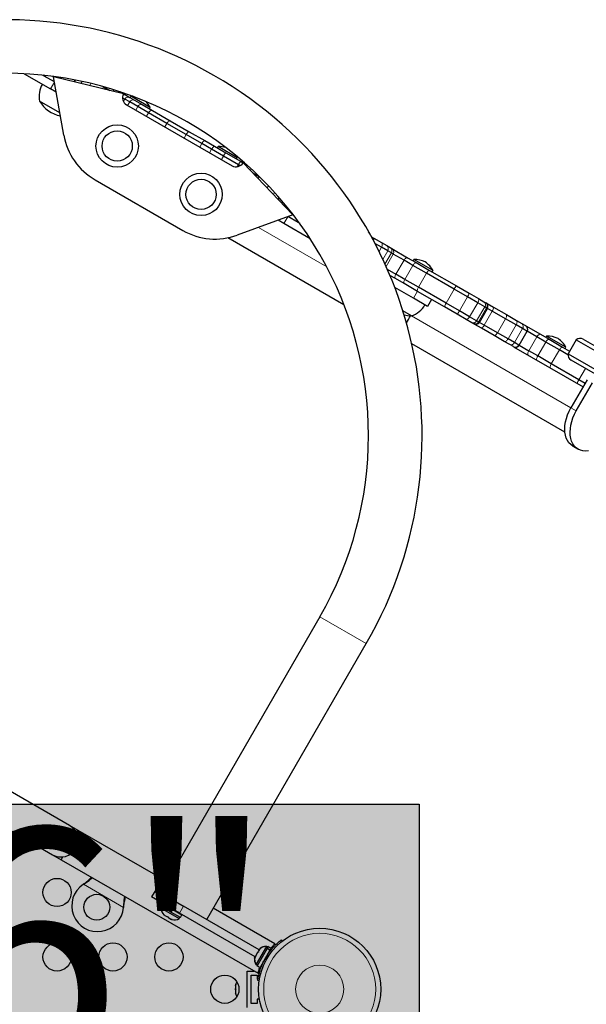
# Model space of a CAD drawing. Extents: x -99 to 703, y -9 to 480.
# Drawn here: x 202 to 219, y 207 to 238 of the extents above; entities that cross this region are included whole.
import ezdxf

# ---------------------------------------------------------------- set-up
doc = ezdxf.new("R2010")
doc.units = 0
doc.header["$LTSCALE"] = 0.125
doc.header["$MEASUREMENT"] = 0
doc.layers.add('CONTOUR', color=7, linetype='CONTINUOUS')
doc.layers.add('HAUTEUR-PLATE-FORME', color=7, linetype='CONTINUOUS')
doc.styles.add('DIM', font='romans.shx')

msp = doc.modelspace()

# ---------------------------------------------------------------- hatches: boundary and pattern name
at = {"layer": 'HAUTEUR-PLATE-FORME', "true_color": 0xfcfcfc}
msp.add_hatch(color=7, dxfattribs=at).paths.add_polyline_path([(181.35319, 213.64769), (214.11338, 213.64769), (214.11338, 202.36312), (181.35319, 202.36312)])

# ---------------------------------------------------------------- linework, layer by layer
at = {"layer": 'CONTOUR', "lineweight": 25}
for p, q in [((201.88389, 236.2939), (202.69971, 235.82289)), ((202.50872, 236.22183), (202.46042, 236.24972)), ((202.82471, 236.0394), (202.50872, 236.22183)), ((202.77383, 236.21311), (202.80372, 236.19586)), ((203.11209, 234.38902), (202.79304, 236.19845)), ((204.96516, 235.66963), (202.79304, 236.19845)), ((203.45755, 236.10196), (203.4245, 236.04472)), ((202.88008, 235.71875), (202.69971, 235.82289)), ((204.31694, 235.89954), (204.34116, 235.88556)), ((204.34116, 235.88556), (204.53287, 235.77488)), ((204.84515, 235.73892), (205.02317, 235.63614)), ((205.02317, 235.63614), (205.0489, 235.62128)), ((205.0489, 235.62128), (205.16087, 235.55664)), ((202.99069, 235.07754), (202.35945, 235.44199)), ((204.99891, 235.50581), (204.93167, 235.54463)), ((205.15178, 235.41755), (204.99891, 235.50581)), ((205.05667, 235.32813), (208.32154, 233.44315)), ((205.40253, 235.27278), (205.15178, 235.41755)), ((205.16087, 235.55664), (205.30404, 235.47398)), ((205.18965, 235.59415), (205.16622, 235.55355)), ((205.78513, 235.25035), (205.18965, 235.59415)), ((205.30404, 235.47398), (205.54043, 235.3375)), ((205.54043, 235.3375), (205.85635, 235.15511)), ((205.73296, 235.08201), (205.40253, 235.27278)), ((206.30286, 234.75297), (205.73296, 235.08201)), ((205.7617, 235.20975), (205.78513, 235.25035)), ((205.85635, 235.15511), (206.40838, 234.83639)), ((206.90132, 234.40745), (206.30286, 234.75297)), ((206.40838, 234.83639), (206.99677, 234.49668)), ((207.38794, 234.1265), (206.90132, 234.40745)), ((206.99677, 234.49668), (207.4751, 234.22052)), ((207.69111, 233.95147), (207.38794, 234.1265)), ((207.4751, 234.22052), (207.77425, 234.04781)), ((208.05666, 233.74042), (207.69111, 233.95147)), ((207.77425, 234.04781), (208.13255, 233.84094)), ((207.88995, 234.03513), (207.86651, 233.99454)), ((208.48543, 233.69133), (207.88995, 234.03513)), ((208.13255, 233.84094), (208.58696, 233.57858)), ((208.52051, 233.47261), (208.05666, 233.74042)), ((208.46199, 233.65074), (208.48543, 233.69133)), ((208.58696, 233.57858), (208.78306, 233.46537)), ((210.20708, 231.91796), (208.66305, 233.53466)), ((208.57154, 233.44315), (208.52051, 233.47261)), ((209.16205, 233.10222), (208.97034, 233.21291)), ((204.08171, 233.00427), (206.7965, 231.43688)), ((209.18627, 233.08824), (209.16205, 233.10222)), ((209.75821, 232.38795), (209.79126, 232.44519)), ((210.20708, 231.91796), (208.48054, 231.28955)), ((209.9285, 231.64935), (209.75086, 231.75191)), ((210.74432, 231.17833), (209.9285, 231.64935)), ((210.36949, 231.68342), (210.0535, 231.86585)), ((210.22938, 231.90865), (210.19949, 231.9259)), ((210.41779, 231.65553), (210.36949, 231.68342)), ((211.78869, 229.13199), (208.19214, 231.20846)), ((212.59905, 231.31633), (212.59405, 231.31922)), ((212.59731, 231.31332), (212.59905, 231.31633)), ((212.63754, 231.23998), (212.71723, 231.19397)), ((212.71723, 231.19397), (212.95128, 231.05884)), ((212.95128, 231.05884), (213.11307, 230.96543)), ((212.9503, 230.91508), (212.74854, 231.03156)), ((213.14337, 230.8036), (212.9503, 230.91508)), ((213.11307, 230.96543), (213.21662, 230.90565)), ((213.25808, 230.73737), (213.14337, 230.8036)), ((213.21662, 230.90565), (213.2687, 230.87558)), ((213.31381, 230.7052), (213.25808, 230.73737)), ((213.2687, 230.87558), (213.76086, 230.59144)), ((213.64848, 230.51198), (213.31381, 230.7052)), ((213.92523, 230.35219), (213.64848, 230.51198)), ((213.76086, 230.59144), (214.02711, 230.43771)), ((213.95213, 230.53513), (213.92869, 230.49454)), ((214.54761, 230.19133), (213.95213, 230.53513)), ((214.02711, 230.43771), (214.4428, 230.19771)), ((213.12972, 230.23413), (213.39848, 230.07897)), ((214.34717, 230.10859), (213.92523, 230.35219)), ((214.4428, 230.19771), (215.27239, 229.71875)), ((214.52417, 230.15074), (214.54761, 230.19133)), ((213.38586, 229.94192), (213.21152, 230.04257)), ((213.65211, 229.78819), (213.38586, 229.94192)), ((213.67523, 229.91918), (213.39848, 230.07897)), ((214.09717, 229.67558), (213.67523, 229.91918)), ((215.20158, 229.6153), (214.34717, 230.10859)), ((213.93833, 229.33427), (213.36126, 229.66744)), ((214.0678, 229.54819), (213.65211, 229.78819)), ((214.89739, 229.06923), (214.0678, 229.54819)), ((214.95158, 229.18228), (214.09717, 229.67558)), ((215.61275, 229.37791), (215.20158, 229.6153)), ((215.27239, 229.71875), (215.66521, 229.49196)), ((214.37595, 229.08161), (213.93833, 229.33427)), ((214.50095, 229.29812), (214.37595, 229.08161)), ((215.92969, 229.19492), (215.61275, 229.37791)), ((215.66521, 229.49196), (215.95041, 229.3273)), ((215.95041, 229.3273), (216.12538, 229.22628)), ((216.12538, 229.22628), (216.16558, 229.20307)), ((216.16558, 229.20307), (216.1874, 229.19047)), ((213.88238, 228.78922), (213.61175, 228.94547)), ((215.29021, 228.84244), (214.89739, 229.06923)), ((215.36275, 228.94489), (214.95158, 229.18228)), ((215.67969, 228.76191), (215.36275, 228.94489)), ((216.14836, 229.06867), (215.92969, 229.19492)), ((215.98315, 228.58671), (216.23315, 229.01972)), ((216.20648, 229.03512), (216.14836, 229.06867)), ((216.1874, 229.19047), (216.22017, 229.17155)), ((216.23315, 229.01972), (216.20648, 229.03512)), ((216.22017, 229.17155), (216.42041, 229.05594)), ((216.3803, 228.93476), (216.23315, 229.01972)), ((216.78923, 228.69866), (216.3803, 228.93476)), ((216.42041, 229.05594), (216.81809, 228.82634)), ((215.57541, 228.67778), (215.29021, 228.84244)), ((215.75038, 228.57676), (215.57541, 228.67778)), ((215.89836, 228.63566), (215.67969, 228.76191)), ((215.95648, 228.60211), (215.89836, 228.63566)), ((215.98315, 228.58671), (215.95648, 228.60211)), ((217.12028, 228.50754), (216.78923, 228.69866)), ((216.81809, 228.82634), (217.12856, 228.64709)), ((217.12856, 228.64709), (217.30191, 228.54701)), ((215.79058, 228.55355), (215.75038, 228.57676)), ((215.8124, 228.54095), (215.79058, 228.55355)), ((215.84517, 228.52203), (215.8124, 228.54095)), ((216.04541, 228.40642), (215.84517, 228.52203)), ((216.1303, 228.50175), (215.98315, 228.58671)), ((216.44309, 228.17682), (216.04541, 228.40642)), ((216.53923, 228.26565), (216.1303, 228.50175)), ((217.31684, 228.39405), (217.12028, 228.50754)), ((217.21449, 227.87579), (217.46449, 228.30881)), ((217.30191, 228.54701), (217.41003, 228.48459)), ((217.45304, 228.31542), (217.31684, 228.39405)), ((217.41003, 228.48459), (217.41873, 228.47956)), ((217.41873, 228.47956), (217.87448, 228.21644)), ((217.46449, 228.30881), (217.45304, 228.31542)), ((217.7621, 228.13698), (217.46449, 228.30881)), ((216.75356, 227.99757), (216.44309, 228.17682)), ((216.87028, 228.07452), (216.53923, 228.26565)), ((216.92691, 227.89749), (216.75356, 227.99757)), ((217.06684, 227.96104), (216.87028, 228.07452)), ((218.03886, 227.97719), (217.7621, 228.13698)), ((217.87448, 228.21644), (218.14073, 228.06271)), ((218.06575, 228.16013), (218.04231, 228.11954)), ((218.66123, 227.81633), (218.06575, 228.16013)), ((218.14073, 228.06271), (218.55642, 227.82271)), ((218.97982, 228.04708), (218.72982, 227.61406)), ((218.97982, 228.04708), (220.33325, 227.26567)), ((219.19541, 228.06694), (220.49415, 227.31711)), ((218.63276, 225.18057), (213.88914, 227.9193)), ((217.03503, 227.83507), (216.92691, 227.89749)), ((217.04373, 227.83004), (217.03503, 227.83507)), ((217.04373, 227.83004), (219.19429, 226.58842)), ((217.20304, 227.8824), (217.06684, 227.96104)), ((217.21449, 227.87579), (217.20304, 227.8824)), ((217.21449, 227.87579), (217.5121, 227.70397)), ((217.78886, 227.54418), (217.5121, 227.70397)), ((218.46079, 227.73359), (218.03886, 227.97719)), ((218.72666, 227.58009), (218.46079, 227.73359)), ((218.55642, 227.82271), (218.77682, 227.69547)), ((218.63779, 227.77574), (218.66123, 227.81633)), ((218.21079, 227.30058), (217.78886, 227.54418)), ((218.72982, 227.61406), (226.30754, 223.23906)), ((224.14384, 224.34394), (218.82041, 227.41742)), ((219.0652, 226.80728), (218.21079, 227.30058)), ((219.31929, 226.80492), (218.81929, 225.9389)), ((219.25679, 226.69667), (219.0652, 226.80728)), ((218.98514, 225.84314), (219.48514, 226.70917)), ((218.87596, 224.75148), (219.04181, 224.65572)), ((203.2883, 212.99527), (189.86491, 220.74527)), ((189.33991, 219.83595), (202.7633, 212.08595)), ((211.04174, 219.45962), (206.10424, 210.90761)), ((207.54184, 210.07761), (212.47934, 218.62962)), ((203.55893, 212.83902), (203.2883, 212.99527)), ((203.50737, 212.74971), (203.55893, 212.83902)), ((206.30424, 211.25402), (203.55893, 212.83902)), ((202.7633, 212.08595), (203.03393, 211.9297)), ((203.03393, 211.9297), (203.0855, 212.01902)), ((203.03393, 211.9297), (209.12641, 208.41221)), ((203.71681, 211.16882), (203.7426, 211.18853)), ((203.71681, 211.16882), (203.7396, 211.18334)), ((205.95701, 210.99261), (205.83201, 210.77611)), ((205.95701, 210.99261), (206.82304, 210.49261)), ((206.69804, 210.27611), (205.83201, 210.77611)), ((204.96056, 210.48533), (204.9564, 210.45315)), ((204.95757, 210.48014), (204.9564, 210.45315)), ((206.15255, 210.46879), (206.1291, 210.42818)), ((206.1291, 210.42818), (206.68119, 210.10943)), ((206.17864, 210.55794), (206.13352, 210.47978)), ((206.41303, 210.3184), (206.13352, 210.47978)), ((206.18383, 210.57298), (206.17602, 210.55945)), ((206.77141, 210.2157), (206.17602, 210.55945)), ((206.41303, 210.3184), (206.45815, 210.39656)), ((206.41303, 210.3184), (206.42859, 210.30942)), ((206.41303, 210.3184), (206.41403, 210.31783)), ((206.46492, 210.39265), (206.4198, 210.3145)), ((206.47372, 210.38758), (206.42859, 210.30942)), ((206.72367, 210.13905), (206.42859, 210.30942)), ((209.16704, 209.1393), (206.82304, 210.49261)), ((209.65121, 209.32165), (207.74184, 210.42402)), ((206.21017, 210.22901), (206.23849, 210.20267)), ((206.22216, 210.21209), (206.21017, 210.22901)), ((206.21306, 210.21735), (206.22216, 210.21209)), ((206.23849, 210.20267), (206.22216, 210.21209)), ((206.23849, 210.20267), (206.31852, 210.15646)), ((206.31852, 210.15646), (206.33917, 210.15453)), ((206.35116, 210.13761), (206.31852, 210.15646)), ((206.33917, 210.15453), (206.35116, 210.13761)), ((206.35116, 210.13761), (206.4312, 210.09141)), ((206.4312, 210.09141), (206.46817, 210.08005)), ((206.4312, 210.09141), (206.44752, 210.08198)), ((206.44752, 210.08198), (206.45663, 210.07673)), ((206.46817, 210.08005), (206.44752, 210.08198)), ((206.68119, 210.10943), (206.70464, 210.15004)), ((209.04204, 208.9228), (206.69804, 210.27611)), ((206.72367, 210.13905), (206.76879, 210.21721)), ((206.77141, 210.2157), (206.77923, 210.22923)), ((209.84434, 209.44288), (209.87357, 209.40544)), ((209.38568, 209.23679), (209.07379, 208.69659)), ((209.4057, 209.17768), (209.09656, 208.64222)), ((209.137, 209.06996), (209.11575, 209.05046)), ((209.11581, 209.05057), (209.12407, 209.06487)), ((209.12407, 209.06487), (209.13379, 209.0817)), ((209.17026, 209.14487), (209.13379, 209.0817)), ((209.13379, 209.0817), (209.137, 209.06996)), ((209.16881, 209.15486), (209.16163, 209.14243)), ((209.19262, 209.1788), (209.16881, 209.15486)), ((209.16881, 209.15486), (209.19262, 209.1788)), ((209.19579, 209.17179), (209.17026, 209.14487)), ((209.17026, 209.14487), (209.17454, 209.15229)), ((209.17454, 209.15229), (209.19579, 209.17179)), ((209.17485, 209.15283), (209.17454, 209.15229)), ((209.49739, 209.12474), (209.18825, 208.58928)), ((209.38027, 209.23992), (209.37874, 209.23728)), ((209.42088, 209.21647), (209.38027, 209.23992)), ((209.4263, 209.21334), (209.38568, 209.23679)), ((209.4057, 209.17768), (209.41072, 209.18637)), ((209.49739, 209.12474), (209.4057, 209.17768)), ((209.43728, 209.23237), (209.41072, 209.18637)), ((209.41072, 209.18637), (209.50241, 209.13343)), ((209.43187, 209.2355), (209.42088, 209.21647)), ((209.52356, 209.18256), (209.43187, 209.2355)), ((209.52897, 209.17943), (209.43728, 209.23237)), ((209.49739, 209.12474), (209.50241, 209.13343)), ((209.52897, 209.17943), (209.50241, 209.13343)), ((209.02062, 208.88089), (209.02945, 208.91349)), ((209.02945, 208.91349), (209.02062, 208.88089)), ((209.03663, 208.92592), (209.02945, 208.91349)), ((209.05003, 208.93663), (209.03423, 208.90926)), ((209.05703, 208.94875), (209.05003, 208.93663)), ((209.05325, 208.9249), (209.05003, 208.93663)), ((209.06379, 208.96046), (209.05325, 208.9249)), ((209.06379, 208.96046), (209.05703, 208.94875)), ((209.11575, 209.05046), (209.06379, 208.96046)), ((209.45525, 209.04507), (209.45236, 209.04674)), ((209.46066, 209.04195), (209.45236, 209.04674)), ((208.78654, 207.35311), (208.78654, 208.47811)), ((208.78654, 208.47811), (209.01226, 208.47811)), ((209.06304, 208.69046), (209.06152, 208.68783)), ((209.06152, 208.68783), (209.06692, 208.68471)), ((209.07379, 208.69659), (209.06693, 208.6847)), ((209.06693, 208.6847), (209.10755, 208.66125)), ((209.10213, 208.66437), (209.09115, 208.64535)), ((209.09115, 208.64535), (209.09656, 208.64222)), ((209.09656, 208.64222), (209.18825, 208.58928)), ((209.14447, 208.47811), (209.17624, 208.47811)), ((209.26486, 208.72198), (209.27407, 208.71666)), ((208.91154, 207.47811), (208.91154, 208.35311)), ((208.91154, 208.35311), (209.09904, 208.35311)), ((209.09904, 208.35311), (209.09904, 208.22811)), ((209.09904, 208.22811), (209.11854, 208.22811)), ((209.16482, 208.17785), (209.11778, 208.18444)), ((208.43981, 208.06559), (208.43116, 208.0279)), ((208.43116, 208.04635), (208.43981, 208.06559)), ((208.43116, 208.0279), (208.43116, 208.04635)), ((208.43116, 208.0279), (208.43116, 207.93613)), ((208.43116, 207.93613), (208.43981, 207.91768)), ((208.43116, 207.89826), (208.43116, 207.93555)), ((208.43981, 207.91768), (208.43116, 207.89844)), ((208.43116, 207.89844), (208.43116, 207.80539)), ((208.43116, 207.80539), (208.43981, 207.7677)), ((208.43116, 207.80539), (208.43116, 207.78615)), ((208.43116, 207.78615), (208.43116, 207.77499)), ((208.43981, 207.7677), (208.43116, 207.78615)), ((209.09904, 207.60311), (209.09904, 207.47811)), ((209.17255, 207.60311), (209.09904, 207.60311)), ((209.09904, 207.47811), (208.91154, 207.47811))]:
    msp.add_line(p, q, dxfattribs=at)
at = {"layer": 'CONTOUR', "lineweight": 18}
for p, q in [((202.69971, 235.82289), (202.82194, 236.03459)), ((203.01269, 236.14498), (203.03083, 236.1764)), ((203.44289, 236.04024), (203.47639, 236.09828)), ((203.64416, 235.99124), (203.68157, 236.05604)), ((203.91376, 235.9256), (203.95321, 235.99393)), ((204.30876, 235.82944), (204.34116, 235.88556)), ((204.34116, 235.88556), (204.34479, 235.89178)), ((204.99891, 235.50581), (204.95747, 235.43403)), ((205.15178, 235.41755), (205.08928, 235.3093)), ((205.40253, 235.27278), (205.34003, 235.16453)), ((205.73296, 235.08201), (205.67046, 234.97376)), ((206.30286, 234.75297), (206.24036, 234.64472)), ((206.90132, 234.40745), (206.83882, 234.2992)), ((207.38794, 234.1265), (207.32544, 234.01825)), ((207.69111, 233.95147), (207.62861, 233.84322)), ((208.05666, 233.74042), (207.99416, 233.63216)), ((208.52051, 233.47261), (208.48596, 233.41278)), ((209.16205, 233.10222), (209.12965, 233.0461)), ((209.16562, 233.10848), (209.16205, 233.10222)), ((209.44987, 232.82043), (209.41043, 232.75211)), ((209.63948, 232.61624), (209.60207, 232.55144)), ((209.77865, 232.45967), (209.74514, 232.40163)), ((210.06909, 232.11286), (210.05095, 232.08144)), ((210.05072, 231.86105), (209.9285, 231.64935)), ((209.13752, 231.52867), (211.25441, 230.30648)), ((212.9503, 230.91508), (212.87435, 230.78353)), ((213.14337, 230.8036), (212.99131, 230.54024)), ((213.25808, 230.73737), (213.05916, 230.39283)), ((213.09167, 230.32044), (213.31381, 230.7052)), ((213.64848, 230.51198), (213.39848, 230.07897)), ((213.92523, 230.35219), (213.67523, 229.91918)), ((214.34717, 230.10859), (214.09717, 229.67558)), ((213.93833, 229.33427), (214.06333, 229.55078)), ((215.20158, 229.6153), (214.95158, 229.18228)), ((215.61275, 229.37791), (215.36275, 228.94489)), ((215.92969, 229.19492), (215.67969, 228.76191)), ((216.14836, 229.06867), (215.89836, 228.63566)), ((216.20648, 229.03512), (215.95648, 228.60211)), ((216.3803, 228.93476), (216.1303, 228.50175)), ((218.81929, 225.9389), (213.88238, 228.78922)), ((216.78923, 228.69866), (216.53923, 228.26565)), ((217.12028, 228.50754), (216.87028, 228.07452)), ((217.31684, 228.39405), (217.06684, 227.96104)), ((217.45304, 228.31542), (217.20304, 227.8824)), ((217.7621, 228.13698), (217.5121, 227.70397)), ((218.03886, 227.97719), (217.78886, 227.54418)), ((218.46079, 227.73359), (218.21079, 227.30058)), ((219.2682, 227.15889), (219.0652, 226.80728)), ((218.81929, 225.9389), (218.98514, 225.84314)), ((212.47934, 218.62962), (211.04174, 219.45962)), ((204.9564, 210.45315), (203.71681, 211.16882)), ((203.7396, 211.18334), (203.7426, 211.18853)), ((204.95757, 210.48014), (204.96056, 210.48533)), ((206.82304, 210.49261), (206.69804, 210.27611)), ((209.30707, 208.78902), (209.35684, 208.78205)), ((209.44633, 208.93704), (209.4154, 208.97666)), ((209.2193, 208.60337), (209.20211, 208.6133))]:
    msp.add_line(p, q, dxfattribs=at)
at = {"layer": 'CONTOUR', "lineweight": 25, "flags": 128}
for points in [[(205.2559, 235.59401), (205.23526, 235.59472), (205.18965, 235.59415)], [(208.48543, 233.69133), (208.46313, 233.73111), (208.45218, 233.74863)], [(212.59905, 231.31633), (212.57675, 231.35611), (212.5531, 231.39262)], [(213.65139, 228.81857), (213.76008, 228.7975), (213.88238, 228.78922)], [(218.87596, 224.75148), (218.81251, 224.79653), (218.75727, 224.85356), (218.71105, 224.92172), (218.67453, 225.00004), (218.64824, 225.08735), (218.63256, 225.1824), (218.62772, 225.28379), (218.6338, 225.39005), (218.65069, 225.49962), (218.67816, 225.61091), (218.71581, 225.7223), (218.76308, 225.83217), (218.81929, 225.9389)], [(219.35778, 224.60556), (219.2717, 224.59803), (219.18956, 224.60397), (219.11256, 224.6233), (219.04181, 224.65572), (218.97836, 224.70078), (218.92312, 224.7578), (218.87691, 224.82597), (218.84039, 224.90428), (218.8141, 224.9916), (218.79842, 225.08664), (218.79358, 225.18803), (218.79965, 225.29429), (218.81654, 225.40387), (218.84402, 225.51516), (218.88166, 225.62655), (218.92893, 225.73641), (218.98514, 225.84314)]]:
    msp.add_lwpolyline(points, dxfattribs=at)
at = {"layer": 'CONTOUR', "lineweight": 18, "flags": 128}
for points in [[(205.85635, 235.15511), (205.84327, 235.15988), (205.82829, 235.16032), (205.81199, 235.15639), (205.79499, 235.14826), (205.77794, 235.13623), (205.76151, 235.12076), (205.74632, 235.10245), (205.73296, 235.08201)], [(206.40838, 234.83639), (206.39879, 234.83915), (206.38716, 234.83765), (206.37395, 234.83194), (206.35966, 234.82225), (206.34483, 234.80893), (206.33005, 234.79251), (206.31588, 234.77362), (206.30286, 234.75297)], [(206.99677, 234.49668), (206.98914, 234.49831), (206.9794, 234.49572), (206.96793, 234.48901), (206.95516, 234.47843), (206.94159, 234.46439), (206.92774, 234.44743), (206.91414, 234.42821), (206.90132, 234.40745)], [(212.9503, 230.91508), (212.96131, 230.93688), (212.96953, 230.95921), (212.97465, 230.9812), (212.97647, 231.00202), (212.97492, 231.02087), (212.97007, 231.03701), (212.96208, 231.04983), (212.95128, 231.05884)], [(213.64848, 230.51198), (213.66163, 230.53255), (213.67619, 230.55121), (213.69161, 230.56727), (213.70728, 230.58009), (213.72261, 230.58919), (213.73701, 230.59422), (213.74993, 230.59497), (213.76086, 230.59144)], [(213.92523, 230.35219), (213.93818, 230.37288), (213.95215, 230.39189), (213.96659, 230.40851), (213.98096, 230.42208), (213.9947, 230.4321), (214.00729, 230.43817), (214.01823, 230.44007), (214.02711, 230.43771)], [(214.34717, 230.10859), (214.36, 230.12934), (214.37361, 230.14856), (214.38748, 230.16551), (214.40107, 230.17953), (214.41386, 230.1901), (214.42537, 230.19679), (214.43514, 230.19937), (214.4428, 230.19771)], [(213.38586, 229.94192), (213.37733, 229.94961), (213.37153, 229.96118), (213.36868, 229.97616), (213.36889, 229.99399), (213.37216, 230.01397), (213.37836, 230.03535), (213.38724, 230.05729), (213.39848, 230.07897)], [(213.65211, 229.78819), (213.64563, 229.79471), (213.6418, 229.80513), (213.64077, 229.81907), (213.64257, 229.83598), (213.64715, 229.85521), (213.65431, 229.87602), (213.6638, 229.89763), (213.67523, 229.91918)], [(214.0678, 229.54819), (214.06254, 229.55401), (214.05988, 229.56376), (214.05993, 229.57707), (214.06268, 229.59343), (214.06803, 229.61221), (214.07577, 229.63269), (214.08561, 229.65409), (214.09717, 229.67558)], [(215.92969, 229.19492), (215.94108, 229.21651), (215.95042, 229.23819), (215.95737, 229.25913), (215.96164, 229.27853), (215.96309, 229.29565), (215.96164, 229.30983), (215.95736, 229.32051), (215.95041, 229.3273)], [(216.22259, 229.16021), (216.22257, 229.16739), (216.22017, 229.17155)], [(215.57541, 228.67778), (215.58476, 228.67515), (215.59615, 228.67679), (215.60915, 228.68262), (215.62326, 228.69243), (215.63792, 228.70583), (215.65259, 228.72232), (215.66669, 228.74126), (215.67969, 228.76191)], [(216.78923, 228.69866), (216.80078, 228.72016), (216.81059, 228.74157), (216.81829, 228.76208), (216.82357, 228.7809), (216.82625, 228.79731), (216.8262, 228.81067), (216.82345, 228.82047), (216.81809, 228.82634)], [(217.12028, 228.50754), (217.13143, 228.52926), (217.14007, 228.55134), (217.14586, 228.57295), (217.14859, 228.59325), (217.14815, 228.61146), (217.14455, 228.62687), (217.13794, 228.6389), (217.12856, 228.64709)], [(215.84517, 228.52203), (215.84997, 228.52203), (215.8562, 228.52561)], [(216.44309, 228.17682), (216.45085, 228.17511), (216.46072, 228.17763), (216.47231, 228.18428), (216.48518, 228.19479), (216.49884, 228.20878), (216.51276, 228.2257), (216.52639, 228.2449), (216.53923, 228.26565)], [(216.75356, 227.99757), (216.76534, 227.99355), (216.77907, 227.99383), (216.79421, 227.99843), (216.8102, 228.00714), (216.82642, 228.01966), (216.84223, 228.03548), (216.85704, 228.054), (216.87028, 228.07452)], [(217.7621, 228.13698), (217.77525, 228.15755), (217.78981, 228.17621), (217.80523, 228.19227), (217.8209, 228.20509), (217.83623, 228.21419), (217.85063, 228.21922), (217.86355, 228.21997), (217.87448, 228.21644)], [(218.03886, 227.97719), (218.05181, 227.99788), (218.06577, 228.01689), (218.08021, 228.03351), (218.09458, 228.04708), (218.10832, 228.0571), (218.12091, 228.06317), (218.13185, 228.06507), (218.14073, 228.06271)], [(217.49948, 227.56692), (217.49095, 227.57461), (217.48515, 227.58618), (217.4823, 227.60116), (217.48251, 227.61899), (217.48578, 227.63897), (217.49198, 227.66035), (217.50086, 227.68229), (217.5121, 227.70397)], [(218.46079, 227.73359), (218.47362, 227.75434), (218.48723, 227.77356), (218.5011, 227.79051), (218.51469, 227.80453), (218.52748, 227.8151), (218.53899, 227.82179), (218.54876, 227.82437), (218.55642, 227.82271)], [(217.76573, 227.41319), (217.75925, 227.41971), (217.75542, 227.43013), (217.75439, 227.44407), (217.75619, 227.46098), (217.76077, 227.48021), (217.76794, 227.50102), (217.77742, 227.52263), (217.78886, 227.54418)], [(218.18142, 227.17319), (218.17616, 227.17901), (218.1735, 227.18876), (218.17355, 227.20207), (218.1763, 227.21843), (218.18165, 227.23721), (218.1894, 227.25769), (218.19923, 227.27909), (218.21079, 227.30058)]]:
    msp.add_lwpolyline(points, dxfattribs=at)
at = {"layer": 'CONTOUR', "lineweight": 25}
for centre, radius in [((204.76507, 234.05311), 0.65625), ((204.76507, 234.05311), 0.46875), ((207.36314, 232.55311), 0.65625), ((207.36314, 232.55311), 0.46875), ((202.90288, 210.91561), 0.4375), ((204.13285, 210.45808), 0.4), ((211.03654, 207.91561), 1.89), ((202.90288, 208.91561), 0.4375), ((204.63494, 208.91561), 0.4375), ((206.36699, 208.91561), 0.4375), ((208.09904, 207.91561), 0.4375)]:
    msp.add_circle(centre, radius, dxfattribs=at)
at = {"layer": 'CONTOUR', "lineweight": 18}
for radius in [1.73415, 0.74728]:
    msp.add_circle((211.03654, 207.91561), radius, dxfattribs=at)
at = {"layer": 'CONTOUR', "lineweight": 25}
for centre, radius, start, end in [((201.31411, 225.07587), 12.8925, 60, 150), ((201.31411, 225.07587), 11.2325, 330, 150), ((201.31411, 225.07587), 12.8925, 330, 60), ((203.11112, 235.58763), 0.76565, 150.146846, 190.965245), ((205.18167, 235.54463), 0.25, 150, 240), ((204.96067, 235.52789), 0.125, 60, 92.007703), ((203.1736, 235.91464), 0.94141, 210.137166, 259.77216), ((205.16372, 234.92809), 0.7, 27.410494, 47.314904), ((205.08171, 234.73632), 2, 190, 240), ((207.92158, 233.33585), 0.7, 72.685096, 92.589506), ((208.44654, 233.65966), 0.25, 240, 330), ((207.7965, 233.16893), 2, 240, 290), ((213.98376, 229.83585), 0.7, 62.721061, 92.589506), ((213.9262, 229.86908), 0.7, 27.410494, 57.278939), ((213.63267, 229.51301), 0.76565, 289.034755, 329.853154), ((216.1249, 229.08222), 0.125, 330, 60), ((215.8749, 228.64921), 0.125, 240, 330), ((217.35623, 228.37131), 0.125, 330, 60), ((218.09738, 227.46085), 0.7, 62.721061, 92.589506), ((218.03982, 227.49408), 0.7, 27.410494, 57.278939), ((219.10166, 227.90456), 0.1875, 60, 130.528779), ((217.10623, 227.93829), 0.125, 240, 330), ((218.91416, 227.5798), 0.1875, 169.471221, 240), ((203.0258, 212.54061), 0.525, 240, 60), ((204.15785, 210.50138), 0.8, 123.456637, 356.543363), ((206.3821, 210.4068), 0.2539, 175.170658, 228.258924), ((206.53618, 210.31784), 0.2539, 251.741076, 304.829342), ((209.3643, 208.98379), 0.2539, 85.170658, 138.258924), ((209.35889, 208.98692), 0.2539, 85.170658, 131.773154), ((209.26993, 208.83284), 0.2539, 168.512587, 214.829342), ((209.27534, 208.82971), 0.2539, 161.741076, 214.829342), ((211.03653, 207.91561), 1.9375, 146.794751, 153.205249), ((208.67975, 208.00457), 0.2539, 145.714521, 168.258924), ((208.67975, 207.82665), 0.2539, 191.741076, 214.285479)]:
    msp.add_arc(centre, radius, start, end, dxfattribs=at)
at = {"layer": 'CONTOUR', "lineweight": 18}
for centre, radius, start, end in [((202.53026, 236.28232), 0.06421, 250.399128, 315.428026), ((205.52909, 235.21471), 1.03605, 145.932446, 148.986629), ((204.98765, 235.51474), 0.1229, 60.106062, 109.338536), ((205.1054, 235.44995), 0.12025, 62.52624, 152.32096), ((205.25663, 235.36829), 0.11584, 65.834933, 154.835573), ((205.50598, 235.23163), 0.11133, 71.974019, 158.30884), ((207.54006, 234.07289), 0.16129, 113.750684, 160.585137), ((207.86359, 233.88666), 0.18426, 119.004794, 159.406347), ((208.30091, 233.63493), 0.26605, 129.257522, 156.641728), ((209.27945, 233.07047), 0.8589, 143.730821, 152.082303), ((207.98711, 233.79557), 1.03605, 331.013371, 334.067554), ((210.4111, 231.73231), 0.06421, 164.571974, 229.600872), ((212.61743, 231.18088), 0.10066, 325.272058, 7.471856), ((213.04634, 230.86919), 0.11711, 325.942347, 55.265041), ((213.15314, 230.80076), 0.1226, 328.866345, 58.819603), ((213.20606, 230.76783), 0.12463, 329.830435, 59.829425), ((215.57607, 229.43496), 0.41564, 136.938528, 154.286396), ((215.32905, 229.57748), 0.34687, 324.875701, 345.726933), ((216.05586, 229.13566), 0.11421, 324.087077, 52.503604), ((216.10197, 229.09863), 0.12229, 328.714326, 58.65386), ((215.295, 228.94814), 0.41564, 145.713604, 163.061472), ((215.04807, 229.0908), 0.34687, 314.273067, 335.124299), ((216.24761, 229.04591), 0.17309, 320.048403, 3.321556), ((215.7941, 228.68227), 0.11421, 247.496396, 335.912923), ((215.84922, 228.66086), 0.12229, 241.34614, 331.285674), ((215.9677, 228.56109), 0.17309, 296.678444, 339.951597), ((217.22856, 228.46264), 0.11179, 322.155127, 49.000142), ((217.34692, 228.37849), 0.12345, 329.27492, 59.256087), ((216.9633, 228.00319), 0.11179, 250.999858, 337.844873), ((217.09536, 227.94277), 0.12345, 240.743913, 330.72508), ((219.40862, 226.57314), 0.41564, 145.713604, 163.061472)]:
    msp.add_arc(centre, radius, start, end, dxfattribs=at)
at = {"layer": 'CONTOUR', "lineweight": 25}
msp.add_ellipse((213.78119, 228.84764), major_axis=(0.375, 0.64952), ratio=0.12325683, start_param=4.34963418, end_param=4.69433465, dxfattribs=at)
for points, knots in [([(203.7396, 211.18334), (203.78203, 211.21132), (203.86607, 211.26675), (203.95219, 211.33342), (203.99075, 211.36853), (203.99664, 211.37388)], [0, 0, 0, 0, 0.46356761, 0.91819349, 1, 1, 1, 1]), ([(203.7426, 211.18853), (203.79152, 211.22651), (203.87422, 211.29073), (203.94658, 211.35817), (203.97614, 211.38572)], [0, 0, 0, 0, 0.59156293, 1, 1, 1, 1]), ([(204.99322, 210.7985), (204.9916, 210.79035), (204.9819, 210.74175), (204.96797, 210.63618), (204.96127, 210.53565), (204.95757, 210.48014)], [0, 0, 0, 0, 0.08283304, 0.4936263, 1, 1, 1, 1]), ([(205.01371, 210.78668), (205.0101, 210.77104), (204.99787, 210.71797), (204.98007, 210.61697), (204.96733, 210.531), (204.96056, 210.48533)], [0, 0, 0, 0, 0.16381387, 0.55580425, 1, 1, 1, 1]), ([(209.4154, 208.97666), (209.43475, 209.00524), (209.47399, 209.06321), (209.53691, 209.14366), (209.60072, 209.21766), (209.66141, 209.28133), (209.71713, 209.33502), (209.7648, 209.37769), (209.8031, 209.40999), (209.83618, 209.43659), (209.84126, 209.44051), (209.84434, 209.44288)], [0, 0, 0, 0, 0.104351764, 0.211619378, 0.316014024, 0.423604066, 0.525353672, 0.63000006, 0.732794379, 0.838478335, 1, 1, 1, 1]), ([(209.52286, 209.18297), (209.52671, 209.18765), (209.54546, 209.21041), (209.5752, 209.24307), (209.60915, 209.27931), (209.63419, 209.30461), (209.64918, 209.31937), (209.65029, 209.32044), (209.65078, 209.32092)], [0, 0, 0, 0, 0.05011983, 0.24365355, 0.44271584, 0.63728385, 0.83784369, 1, 1, 1, 1]), ([(209.11778, 208.18444), (209.118, 208.18609), (209.11847, 208.18944), (209.12241, 208.21635), (209.12946, 208.25883), (209.14053, 208.31625), (209.15677, 208.38724), (209.17863, 208.46771), (209.20722, 208.55612), (209.24745, 208.6639), (209.28477, 208.74222), (209.30707, 208.78902)], [0, 0, 0, 0, 0.104630798, 0.212290521, 0.316923046, 0.424613932, 0.528733389, 0.635976802, 0.738288237, 0.843592957, 1, 1, 1, 1]), ([(209.12641, 208.41221), (209.12675, 208.41356), (209.12744, 208.41631), (209.13319, 208.43834), (209.14262, 208.47259), (209.15688, 208.51941), (209.17025, 208.56124), (209.18073, 208.58912), (209.18299, 208.59514)], [0, 0, 0, 0, 0.18650467, 0.37854991, 0.56501873, 0.75666435, 0.94747878, 1, 1, 1, 1])]:
    msp.add_open_spline(points, degree=3, knots=knots, dxfattribs=at)
at = {"layer": 'HAUTEUR-PLATE-FORME', "color": 0}
msp.add_lwpolyline([(181.35319, 213.64769), (214.11338, 213.64769), (214.11338, 202.36312), (181.35319, 202.36312)], close=True, dxfattribs=at)

# ---------------------------------------------------------------- texts
at = {"layer": 'HAUTEUR-PLATE-FORME', "color": 7, "insert": (198.44055, 208.18091), "char_height": 7.488, "width": 27.5535, "attachment_point": 5, "style": 'DIM'}
msp.add_mtext('{5\'-6"}', dxfattribs=at)

doc.saveas('drawing.dxf')
